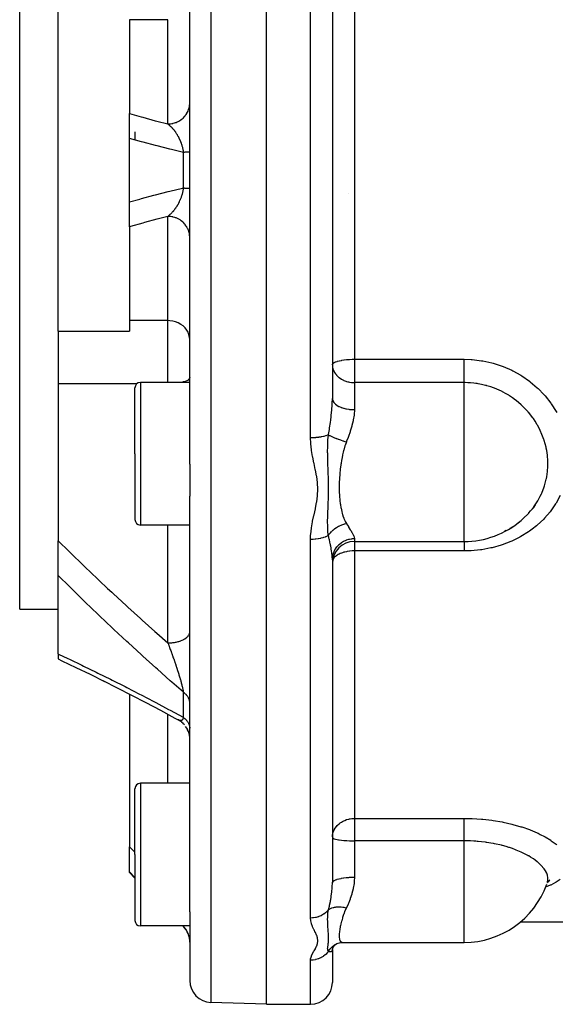
# Model space of a CAD drawing. Units: millimetres. Extents: x -337 to 559, y -362 to 362.
# Drawn here: x -86 to -37, y -87 to 2 of the extents above; entities that cross this region are included whole.
import ezdxf

# ---------------------------------------------------------------- set-up
doc = ezdxf.new("R2010")
doc.units = ezdxf.units.MM
doc.linetypes.add('DASHED', pattern=[9.652, 8.128, -1.524])
doc.layers.add('nevidi', color=4, linetype='DASHED')

msp = doc.modelspace()

# ---------------------------------------------------------------- linework, layer by layer
at = {"color": 2}
for p, q in [((-63.5, -11.25), (-63.5, 64.75)), ((-86, -11.25), (-86, 28.75)), ((-70.5, -11.25), (-70.5, 15.544)), ((-70.5, -11.25), (-70.5, 15.544)), ((-57.5, 9.564), (-57.5, -32.064)), ((-57.5, 9.564), (-57.5, -32.064)), ((-82.5, -11.25), (-82.5, 3.413)), ((-76, 2.46), (-76, -6.089)), ((-76, -8.354), (-76, -6.089)), ((-75.5, -7.75), (-75.5, -8.495)), ((-76, -14.146), (-76, -8.354)), ((-86, -51.25), (-86, -11.25)), ((-82.5, -25.913), (-82.5, -11.25)), ((-70.5, -38.044), (-70.5, -11.25)), ((-70.5, -38.044), (-70.5, -11.25)), ((-63.5, -87.25), (-63.5, -11.25)), ((-56, -13.347), (-56, -13.356)), ((-76, -16.411), (-76, -14.146)), ((-76, -16.411), (-76, -24.96)), ((-76, -24.96), (-76, -25.913)), ((-82.5, -25.913), (-82.5, -30.703)), ((-82.5, -25.913), (-76, -25.913)), ((-82.5, -30.703), (-82.5, -45.021)), ((-75.5, -37.081), (-75.5, -31.081)), ((-75.5, -37.081), (-75.5, -31.081)), ((-70.5, -30.581), (-75, -30.581)), ((-75.5, -37.081), (-75.5, -43.081)), ((-75.5, -37.081), (-75.5, -43.081)), ((-70.5, -38.044), (-70.5, -40.946)), ((-70.5, -78.838), (-70.5, -40.946)), ((-70.5, -78.838), (-70.5, -40.946)), ((-39.027, -41.755), (-39.189, -41.983)), ((-70.5, -43.581), (-75, -43.581)), ((-41.291, -43.857), (-41.102, -43.741)), ((-40.684, -43.458), (-40.74, -43.497)), ((-41.835, -44.147), (-41.657, -44.06)), ((-82.5, -48.18), (-82.5, -45.021)), ((-55.5, -45.081), (-45.5, -45.081)), ((-57.5, -46.745), (-57.5, -76.181)), ((-57.5, -46.745), (-57.5, -76.181)), ((-82.5, -55.323), (-82.5, -48.18)), ((-86, -51.25), (-82.5, -51.25)), ((-82.5, -55.323), (-82.5, -55.782)), ((-77.114, -58.411), (-77.121, -58.407)), ((-76, -58.948), (-76, -58.95)), ((-76, -58.981), (-76, -72.899)), ((-71.549, -61.341), (-71.569, -61.329)), ((-71.381, -61.442), (-71.539, -61.346)), ((-71.237, -61.549), (-71.407, -61.426)), ((-71.102, -61.669), (-71.259, -61.533)), ((-70.98, -61.8), (-71.121, -61.652)), ((-70.772, -62.092), (-70.881, -61.927)), ((-70.695, -62.24), (-70.781, -62.079)), ((-70.689, -62.252), (-70.78, -62.079)), ((-70.624, -62.408), (-70.695, -62.238)), ((-70.624, -62.407), (-70.628, -62.395)), ((-70.568, -62.582), (-70.624, -62.408)), ((-70.569, -62.581), (-70.571, -62.571)), ((-70.529, -62.761), (-70.569, -62.581)), ((-70.506, -62.942), (-70.53, -62.754)), ((-70.5, -67.112), (-75, -67.112)), ((-75.5, -73.612), (-75.5, -67.612)), ((-75.5, -73.612), (-75.5, -67.612)), ((-76, -75.184), (-76, -72.899)), ((-75.5, -73.612), (-75.5, -79.612)), ((-75.5, -73.612), (-75.5, -79.612)), ((-76, -75.25), (-76, -75.184)), ((-75.5, -75.75), (-76, -75.25)), ((-37.978, -76.23), (-37.981, -76.233)), ((-37.819, -75.999), (-37.924, -76.181)), ((-37.789, -76.058), (-37.897, -76.134)), ((-70.5, -78.838), (-70.5, -80.04)), ((-40.388, -79.75), (-36.5, -79.75)), ((-70.5, -80.112), (-75, -80.112)), ((-71.086, -80.164), (-71.138, -80.112)), ((-70.5, -80.04), (-70.5, -85.074)), ((-70.5, -80.04), (-70.5, -85.074)), ((-70.5, -80.666), (-70.5, -80.677)), ((-70.5, -80.666), (-70.5, -80.677)), ((-70.5, -80.915), (-70.5, -80.925)), ((-70.5, -80.915), (-70.5, -80.925)), ((-70.5, -81.195), (-70.5, -81.203)), ((-70.5, -81.195), (-70.5, -81.203)), ((-70.5, -81.311), (-70.5, -81.317)), ((-70.5, -81.311), (-70.5, -81.317)), ((-70.5, -81.361), (-70.5, -81.412)), ((-70.5, -81.361), (-70.5, -81.412)), ((-56.745, -81.62), (-56.57, -81.611)), ((-56.547, -81.612), (-45.5, -81.612)), ((-56.547, -81.612), (-45.5, -81.612)), ((-57.51, -82.339), (-57.504, -82.291)), ((-57.505, -82.233), (-57.427, -82.03)), ((-57.5, -81.741), (-57.5, -81.75)), ((-57.5, -82.038), (-57.5, -82.039)), ((-57.5, -82.039), (-57.5, -82.038)), ((-57.5, -82.27), (-57.487, -82.187)), ((-57.5, -82.262), (-57.5, -82.27)), ((-57.5, -82.268), (-57.5, -85.25)), ((-57.5, -82.268), (-57.5, -85.25)), ((-57.462, -82.101), (-57.353, -81.927)), ((-57.267, -81.822), (-57.265, -81.82)), ((-57.096, -81.719), (-57.083, -81.713)), ((-63.5, -87.25), (-68.57, -87.073)), ((-63.5, -87.25), (-59.5, -87.25))]:
    msp.add_line(p, q, dxfattribs=at)
for points in [[(-39.441, -42.3), (-39.187, -41.98), (-39.141, -41.918), (-39.027, -41.755)], [(-40.74, -43.497), (-40.675, -43.451), (-40.304, -43.159)], [(-82.5, -55.781), (-82.153, -55.944), (-80.87, -56.556), (-79.577, -57.183), (-78.278, -57.825)], [(-78.419, -57.754), (-77.114, -58.41), (-75.804, -59.081), (-74.49, -59.765), (-73.174, -60.463), (-71.855, -61.173), (-71.51, -61.362)], [(-71.51, -61.362), (-71.51, -61.361), (-71.514, -61.36), (-71.539, -61.346), (-71.543, -61.344), (-71.569, -61.329), (-71.573, -61.327)], [(-37.698, -75.925), (-37.865, -76.085), (-37.88, -76.105)], [(-38.019, -76.399), (-38.003, -76.369), (-37.977, -76.316)], [(-57.075, -81.698), (-56.871, -81.645), (-56.662, -81.614)], [(-57.407, -81.993), (-57.277, -81.851), (-57.216, -81.797), (-57.094, -81.718)], [(-57.171, -81.756), (-57.123, -81.731), (-57.032, -81.688)]]:
    msp.add_lwpolyline(points, dxfattribs=at)
for centre, radius, start, end in [((-75, -31.081), 0.5, 90, 180), ((-45.5, -37.081), 8, 319.257, 324.16854), ((-75, -43.081), 0.5, 180, 270), ((-45.5, -37.081), 8, 270, 310.52588), ((-55.5, -47.081), 2, 90, 180), ((-75, -67.612), 0.5, 90, 180), ((-45.5, -73.612), 8, 270, 340.22596), ((-75, -79.612), 0.5, 180, 270), ((-72.5, -81.578), 2, 0, 45), ((-55.5, -81.75), 2, 179.8323, 180), ((-68.5, -85.074), 2, 180, 268), ((-59.5, -85.25), 2, 270, 360)]:
    msp.add_arc(centre, radius, start, end, dxfattribs=at)
at = {"layer": 'nevidi', "color": 7, "linetype": 'Continuous'}
for p, q in [((-68.57, 64.573), (-68.57, -11.25)), ((-59.5, -11.25), (-59.5, 34.556)), ((-55.5, 5.983), (-55.5, -11.25)), ((-72.5, 2.46), (-76, 2.46)), ((-72.5, -7.041), (-72.5, 2.46)), ((-71.086, -11.25), (-71.086, -9.628)), ((-71.086, -12.872), (-71.086, -11.25)), ((-68.57, -11.25), (-68.57, -87.073)), ((-59.5, -35.64), (-59.5, -11.25)), ((-55.5, -11.25), (-55.5, -28.483)), ((-72.5, -24.96), (-72.5, -15.459)), ((-72.5, -24.96), (-76, -24.96)), ((-72.5, -30.581), (-72.5, -24.96)), ((-55.5, -28.483), (-45.5, -28.483)), ((-55.5, -28.483), (-55.5, -30.605)), ((-75.326, -30.703), (-82.5, -30.703)), ((-75, -30.581), (-75, -37.081)), ((-55.5, -30.605), (-55.5, -33.068)), ((-45.5, -30.605), (-55.5, -30.605)), ((-45.5, -40.143), (-45.5, -30.605)), ((-75, -37.081), (-75, -43.581)), ((-45.5, -42.738), (-45.5, -40.143)), ((-45.5, -45.081), (-45.5, -42.738)), ((-72.5, -54.324), (-72.5, -43.581)), ((-55.5, -44.813), (-55.5, -45.081)), ((-59.5, -79.394), (-59.5, -44.901)), ((-55.5, -45.081), (-55.5, -45.944)), ((-55.5, -45.944), (-55.5, -70.314)), ((-45.5, -45.944), (-55.5, -45.944)), ((-70.505, -53.404), (-70.506, -53.396)), ((-71.086, -61.113), (-71.086, -58.819)), ((-72.5, -67.112), (-72.5, -60.826)), ((-71.485, -61.373), (-71.51, -61.362)), ((-75, -67.112), (-75, -73.612)), ((-55.5, -70.314), (-45.5, -70.314)), ((-55.5, -70.314), (-55.5, -72.353)), ((-55.5, -72.353), (-55.5, -75.667)), ((-45.5, -72.353), (-55.5, -72.353)), ((-45.5, -81.003), (-45.5, -72.353)), ((-76, -72.899), (-75.5, -73.397)), ((-75, -73.612), (-75, -80.112)), ((-75.5, -75.691), (-76, -75.184)), ((-71.086, -80.145), (-71.119, -80.112)), ((-71.086, -80.164), (-71.086, -80.145)), ((-45.5, -81.612), (-45.5, -81.003)), ((-56.927, -81.647), (-56.922, -81.645)), ((-59.5, -87.25), (-59.5, -83.23))]:
    msp.add_line(p, q, dxfattribs=at)
for points in [[(-72.5, -7.041), (-72.414, -7.039), (-72.312, -7.032), (-72.268, -7.028), (-72.148, -7.011), (-72.048, -6.991), (-72.005, -6.981), (-71.889, -6.948), (-71.791, -6.915), (-71.751, -6.9), (-71.64, -6.853), (-71.547, -6.807), (-71.51, -6.787), (-71.407, -6.726), (-71.32, -6.668), (-71.287, -6.644), (-71.193, -6.57), (-71.115, -6.501), (-71.086, -6.473), (-71.003, -6.388), (-70.934, -6.308), (-70.91, -6.278), (-70.84, -6.183), (-70.782, -6.094), (-70.762, -6.062), (-70.706, -5.959), (-70.66, -5.863), (-70.646, -5.829), (-70.604, -5.72), (-70.572, -5.617), (-70.562, -5.583), (-70.536, -5.469), (-70.518, -5.362), (-70.514, -5.328), (-70.503, -5.212), (-70.5, -5.103)], [(-76, -6.089), (-74.933, -6.394), (-74.782, -6.436), (-73.646, -6.745), (-73.494, -6.785), (-72.5, -7.041)], [(-72.5, -7.041), (-72.489, -7.05), (-72.484, -7.053), (-72.484, -7.053), (-72.453, -7.077), (-72.448, -7.08), (-72.418, -7.105), (-72.413, -7.109), (-72.382, -7.134), (-72.378, -7.138), (-72.351, -7.161), (-72.347, -7.164), (-72.343, -7.168), (-72.341, -7.17), (-72.338, -7.172), (-72.312, -7.196), (-72.307, -7.2), (-72.277, -7.228), (-72.272, -7.232), (-72.242, -7.261), (-72.238, -7.265), (-72.207, -7.295), (-72.203, -7.3), (-72.199, -7.304), (-72.173, -7.33), (-72.168, -7.335), (-72.156, -7.347), (-72.138, -7.366), (-72.134, -7.371), (-72.104, -7.404), (-72.099, -7.408), (-72.069, -7.442), (-72.065, -7.447), (-72.058, -7.454), (-72.035, -7.481), (-72.031, -7.486), (-72.001, -7.521), (-71.997, -7.527), (-71.979, -7.548), (-71.967, -7.563), (-71.963, -7.568), (-71.933, -7.605), (-71.929, -7.611), (-71.921, -7.62), (-71.9, -7.649), (-71.895, -7.655), (-71.866, -7.694), (-71.862, -7.7), (-71.833, -7.74), (-71.828, -7.746), (-71.811, -7.771), (-71.8, -7.787), (-71.795, -7.793), (-71.789, -7.802), (-71.767, -7.835), (-71.763, -7.841), (-71.734, -7.884), (-71.73, -7.89), (-71.703, -7.933), (-71.702, -7.934), (-71.698, -7.941), (-71.67, -7.985), (-71.666, -7.992), (-71.663, -7.998), (-71.653, -8.013), (-71.639, -8.038), (-71.635, -8.044), (-71.608, -8.091), (-71.604, -8.098), (-71.577, -8.145), (-71.573, -8.152), (-71.547, -8.2), (-71.543, -8.207), (-71.543, -8.207), (-71.518, -8.257), (-71.514, -8.264), (-71.51, -8.272), (-71.488, -8.314), (-71.485, -8.322), (-71.46, -8.373), (-71.456, -8.381), (-71.433, -8.43), (-71.432, -8.433), (-71.428, -8.441), (-71.404, -8.494), (-71.4, -8.502), (-71.383, -8.543), (-71.377, -8.556), (-71.374, -8.565), (-71.351, -8.62), (-71.348, -8.628), (-71.334, -8.663), (-71.326, -8.684), (-71.322, -8.692), (-71.301, -8.748), (-71.298, -8.757), (-71.277, -8.814), (-71.275, -8.822), (-71.274, -8.823), (-71.255, -8.881), (-71.252, -8.89), (-71.247, -8.906), (-71.233, -8.949), (-71.23, -8.958), (-71.212, -9.018), (-71.209, -9.027), (-71.192, -9.087), (-71.19, -9.096), (-71.188, -9.104), (-71.174, -9.157), (-71.174, -9.158), (-71.171, -9.167), (-71.156, -9.229), (-71.154, -9.238), (-71.141, -9.3), (-71.139, -9.309), (-71.126, -9.371), (-71.124, -9.38), (-71.123, -9.385), (-71.118, -9.413)], [(-71.086, -9.628), (-72.166, -9.372), (-72.32, -9.335), (-73.462, -9.047), (-73.616, -9.008), (-74.755, -8.704), (-74.908, -8.662), (-76, -8.354)], [(-71.118, -9.413), (-71.113, -9.442), (-71.111, -9.452), (-71.101, -9.514), (-71.1, -9.523), (-71.091, -9.586), (-71.09, -9.596), (-71.086, -9.628)], [(-70.5, -9.596), (-70.503, -9.598), (-70.508, -9.599), (-70.516, -9.601), (-70.519, -9.601), (-70.524, -9.602), (-70.537, -9.604), (-70.549, -9.605), (-70.567, -9.607), (-70.575, -9.608), (-70.583, -9.608), (-70.605, -9.61), (-70.625, -9.611), (-70.652, -9.613), (-70.667, -9.614), (-70.676, -9.614), (-70.708, -9.616), (-70.735, -9.617), (-70.771, -9.619), (-70.793, -9.619), (-70.802, -9.62), (-70.842, -9.621), (-70.876, -9.622), (-70.92, -9.624), (-70.952, -9.625), (-70.958, -9.625), (-71.006, -9.626), (-71.047, -9.627), (-71.086, -9.628)], [(-76, -14.146), (-75.061, -13.88), (-74.908, -13.838), (-73.769, -13.532), (-73.615, -13.492), (-72.473, -13.203), (-72.32, -13.165), (-71.175, -12.893), (-71.086, -12.872)], [(-71.086, -12.872), (-71.089, -12.895), (-71.09, -12.905), (-71.098, -12.967), (-71.1, -12.977), (-71.109, -13.039), (-71.111, -13.048), (-71.122, -13.11), (-71.123, -13.115), (-71.124, -13.12), (-71.129, -13.147), (-71.136, -13.181), (-71.138, -13.191), (-71.152, -13.252), (-71.154, -13.261), (-71.169, -13.323), (-71.171, -13.332), (-71.187, -13.393), (-71.188, -13.396), (-71.189, -13.402), (-71.206, -13.462), (-71.206, -13.463), (-71.209, -13.472), (-71.227, -13.532), (-71.23, -13.541), (-71.248, -13.6), (-71.251, -13.609), (-71.271, -13.667), (-71.274, -13.676), (-71.275, -13.678), (-71.294, -13.734), (-71.298, -13.742), (-71.316, -13.791), (-71.319, -13.799), (-71.322, -13.807), (-71.344, -13.863), (-71.347, -13.872), (-71.37, -13.927), (-71.373, -13.935), (-71.383, -13.957), (-71.397, -13.989), (-71.4, -13.997), (-71.424, -14.051), (-71.428, -14.059), (-71.452, -14.111), (-71.456, -14.119), (-71.46, -14.128), (-71.481, -14.17), (-71.485, -14.178), (-71.51, -14.228), (-71.51, -14.228), (-71.514, -14.236), (-71.539, -14.285), (-71.543, -14.292), (-71.569, -14.341), (-71.573, -14.348), (-71.6, -14.395), (-71.604, -14.402), (-71.63, -14.448), (-71.635, -14.455), (-71.638, -14.462), (-71.653, -14.487), (-71.662, -14.501), (-71.666, -14.507), (-71.693, -14.552), (-71.697, -14.558), (-71.703, -14.567), (-71.725, -14.602), (-71.729, -14.609), (-71.758, -14.651), (-71.762, -14.658), (-71.79, -14.7), (-71.794, -14.706), (-71.811, -14.729), (-71.823, -14.747), (-71.828, -14.753), (-71.848, -14.781), (-71.856, -14.793), (-71.861, -14.799), (-71.89, -14.839), (-71.894, -14.844), (-71.924, -14.883), (-71.928, -14.888), (-71.958, -14.926), (-71.962, -14.931), (-71.979, -14.952), (-71.992, -14.967), (-71.996, -14.973), (-72.026, -15.008), (-72.03, -15.013), (-72.06, -15.048), (-72.065, -15.053), (-72.082, -15.073), (-72.095, -15.087), (-72.099, -15.091), (-72.129, -15.124), (-72.133, -15.129), (-72.156, -15.153), (-72.164, -15.16), (-72.168, -15.165), (-72.198, -15.196), (-72.203, -15.2), (-72.233, -15.23), (-72.238, -15.235), (-72.268, -15.264), (-72.272, -15.268), (-72.303, -15.296), (-72.307, -15.3), (-72.333, -15.323), (-72.338, -15.328), (-72.338, -15.328), (-72.343, -15.332), (-72.351, -15.339), (-72.373, -15.358), (-72.378, -15.362), (-72.409, -15.388), (-72.413, -15.391), (-72.444, -15.416), (-72.448, -15.42), (-72.479, -15.444)], [(-71.086, -12.872), (-71.056, -12.873), (-71.006, -12.874), (-70.966, -12.875), (-70.952, -12.875), (-70.92, -12.876), (-70.884, -12.877), (-70.842, -12.879), (-70.809, -12.88), (-70.793, -12.881), (-70.771, -12.881), (-70.741, -12.883), (-70.708, -12.884), (-70.682, -12.886), (-70.667, -12.886), (-70.652, -12.887), (-70.63, -12.888), (-70.605, -12.89), (-70.587, -12.891), (-70.575, -12.892), (-70.567, -12.893), (-70.552, -12.894), (-70.537, -12.896), (-70.526, -12.898), (-70.519, -12.899), (-70.516, -12.899), (-70.509, -12.901), (-70.503, -12.902), (-70.501, -12.904)], [(-72.5, -15.459), (-73.341, -15.675), (-73.494, -15.715), (-74.629, -16.021), (-74.782, -16.064), (-75.912, -16.385), (-76, -16.411)], [(-72.479, -15.444), (-72.484, -15.447), (-72.5, -15.459)], [(-70.5, -17.397), (-70.502, -17.314), (-70.514, -17.172), (-70.518, -17.138), (-70.531, -17.056), (-70.562, -16.917), (-70.572, -16.883), (-70.596, -16.805), (-70.646, -16.671), (-70.66, -16.637), (-70.694, -16.564), (-70.762, -16.438), (-70.782, -16.406), (-70.825, -16.338), (-70.91, -16.222), (-70.934, -16.192), (-70.986, -16.131), (-71.086, -16.027), (-71.115, -15.999), (-71.174, -15.947), (-71.287, -15.856), (-71.32, -15.832), (-71.385, -15.788), (-71.51, -15.713), (-71.547, -15.693), (-71.616, -15.658), (-71.751, -15.6), (-71.791, -15.585), (-71.864, -15.56), (-72.005, -15.519), (-72.047, -15.509), (-72.123, -15.494), (-72.268, -15.472), (-72.312, -15.468), (-72.388, -15.462), (-72.5, -15.459)], [(-70.5, -26.708), (-70.518, -26.474), (-70.572, -26.244), (-70.66, -26.023), (-70.781, -25.814), (-70.934, -25.621), (-71.115, -25.448), (-71.32, -25.297), (-71.547, -25.171), (-71.791, -25.074), (-72.048, -25.005), (-72.312, -24.968), (-72.5, -24.96)], [(-57.5, -28.986), (-57.482, -28.918), (-57.481, -28.916), (-57.428, -28.852), (-57.428, -28.852), (-57.424, -28.848), (-57.34, -28.789), (-57.33, -28.783), (-57.218, -28.728), (-57.204, -28.722), (-57.066, -28.673), (-57.046, -28.667), (-56.885, -28.623), (-56.862, -28.617), (-56.682, -28.58), (-56.68, -28.58), (-56.655, -28.575), (-56.453, -28.543), (-56.429, -28.54), (-56.209, -28.515), (-56.189, -28.513), (-55.953, -28.496), (-55.939, -28.495), (-55.688, -28.485), (-55.682, -28.485), (-55.5, -28.483)], [(-45.5, -28.483), (-44.863, -28.503), (-44.76, -28.51), (-43.906, -28.612), (-43.803, -28.629), (-42.965, -28.813), (-42.864, -28.84), (-42.044, -29.106), (-41.947, -29.143), (-41.165, -29.484), (-41.074, -29.529), (-40.335, -29.941), (-40.249, -29.995), (-39.552, -30.478), (-39.471, -30.541), (-38.834, -31.083), (-38.76, -31.152), (-38.246, -31.681), (-38.187, -31.747), (-38.121, -31.822), (-37.611, -32.468), (-37.554, -32.549), (-37.115, -33.237), (-37.066, -33.322)], [(-45.5, -30.605), (-45.5, -30.544), (-45.5, -30.522), (-45.5, -30.467), (-45.5, -30.358), (-45.5, -30.354), (-45.5, -30.292), (-45.5, -30.166), (-45.5, -30.146), (-45.5, -30.097), (-45.5, -29.96), (-45.5, -29.912), (-45.5, -29.886), (-45.5, -29.74), (-45.5, -29.661), (-45.5, -29.508), (-45.5, -29.426), (-45.5, -29.397), (-45.5, -29.269), (-45.5, -29.185), (-45.5, -29.126), (-45.5, -29.025), (-45.5, -28.94), (-45.5, -28.852), (-45.5, -28.78), (-45.5, -28.697), (-45.5, -28.58), (-45.5, -28.539), (-45.5, -28.483)], [(-57.5, -28.986), (-57.492, -29.126), (-57.482, -29.203), (-57.449, -29.349), (-57.434, -29.398), (-57.428, -29.415), (-57.34, -29.62), (-57.318, -29.661), (-57.311, -29.673), (-57.218, -29.814), (-57.14, -29.912), (-57.119, -29.937), (-57.066, -29.993), (-56.904, -30.139), (-56.895, -30.146), (-56.885, -30.153), (-56.689, -30.288), (-56.68, -30.293), (-56.561, -30.358), (-56.484, -30.395), (-56.453, -30.409), (-56.29, -30.473), (-56.209, -30.5), (-56.107, -30.529), (-56.043, -30.544), (-55.953, -30.563), (-55.932, -30.567), (-55.766, -30.591), (-55.688, -30.598), (-55.607, -30.603), (-55.5, -30.605)], [(-70.5, -30.154), (-70.518, -30.228), (-70.572, -30.3), (-70.66, -30.369), (-70.781, -30.435), (-70.934, -30.496), (-71.115, -30.55), (-71.25, -30.581)], [(-37.868, -38), (-37.868, -37.996), (-37.869, -37.92), (-37.874, -37.714), (-37.906, -37.283), (-37.915, -37.207), (-37.977, -36.783), (-38.018, -36.571), (-38.035, -36.495), (-38.205, -35.866), (-38.206, -35.864), (-38.23, -35.789), (-38.464, -35.179), (-38.496, -35.107), (-38.556, -34.976), (-38.792, -34.519), (-38.831, -34.45), (-39.027, -34.128), (-39.189, -33.886), (-39.236, -33.82), (-39.441, -33.546), (-39.611, -33.338), (-39.65, -33.292), (-39.702, -33.231), (-40.167, -32.746), (-40.226, -32.69), (-40.304, -32.618), (-40.742, -32.248), (-40.807, -32.197), (-41.102, -31.982), (-41.368, -31.806), (-41.438, -31.762), (-41.657, -31.631), (-42.009, -31.441), (-42.032, -31.429), (-42.106, -31.393), (-42.735, -31.118), (-42.739, -31.117), (-42.814, -31.089), (-43.051, -31.005), (-43.424, -30.89), (-43.472, -30.877), (-43.552, -30.855), (-43.918, -30.769), (-44.224, -30.711), (-44.305, -30.698), (-44.306, -30.698), (-44.422, -30.681), (-44.629, -30.654), (-44.912, -30.627), (-44.99, -30.622), (-45.074, -30.617), (-45.171, -30.613), (-45.419, -30.606), (-45.5, -30.605)], [(-57.866, -35.368), (-57.86, -35.33), (-57.782, -34.865), (-57.774, -34.819), (-57.762, -34.744), (-57.757, -34.715), (-57.686, -34.243), (-57.675, -34.169), (-57.66, -34.06), (-57.61, -33.675), (-57.602, -33.602), (-57.572, -33.327), (-57.551, -33.116), (-57.545, -33.044), (-57.518, -32.663), (-57.513, -32.565), (-57.51, -32.495), (-57.5, -32.064)], [(-57.5, -32.064), (-57.488, -32.172), (-57.486, -32.181), (-57.482, -32.199), (-57.442, -32.304), (-57.438, -32.313), (-57.428, -32.331), (-57.361, -32.432), (-57.354, -32.44), (-57.34, -32.458), (-57.246, -32.553), (-57.238, -32.561), (-57.218, -32.578), (-57.101, -32.666), (-57.09, -32.673), (-57.066, -32.688), (-56.926, -32.768), (-56.914, -32.774), (-56.885, -32.788), (-56.727, -32.857), (-56.713, -32.862), (-56.68, -32.874), (-56.505, -32.932), (-56.49, -32.936), (-56.453, -32.946), (-56.265, -32.991), (-56.249, -32.995), (-56.209, -33.003), (-56.012, -33.034), (-55.995, -33.036), (-55.952, -33.042), (-55.75, -33.06), (-55.733, -33.061), (-55.688, -33.063), (-55.5, -33.068)], [(-55.5, -33.068), (-55.5, -33.085), (-55.5, -33.099), (-55.526, -33.52), (-55.533, -33.583), (-55.599, -33.994), (-55.603, -34.015), (-55.616, -34.079), (-55.721, -34.514), (-55.739, -34.578), (-55.851, -34.953), (-55.871, -35.017), (-55.893, -35.082), (-56.048, -35.526), (-56.073, -35.592), (-56.208, -35.946), (-56.233, -36.007)], [(-57.866, -35.368), (-57.926, -35.394), (-57.934, -35.397), (-57.954, -35.405), (-58.097, -35.455), (-58.115, -35.461), (-58.129, -35.465), (-58.29, -35.509), (-58.32, -35.516), (-58.326, -35.518), (-58.503, -35.554), (-58.542, -35.561), (-58.547, -35.562), (-58.733, -35.591), (-58.774, -35.596), (-58.791, -35.598), (-58.975, -35.617), (-59.018, -35.621), (-59.047, -35.623), (-59.226, -35.634), (-59.27, -35.636), (-59.312, -35.637), (-59.481, -35.64), (-59.5, -35.64)], [(-59.5, -44.901), (-59.484, -44.471), (-59.48, -44.414), (-59.419, -43.881), (-59.41, -43.823), (-59.316, -43.293), (-59.304, -43.235), (-59.19, -42.706), (-59.177, -42.648), (-59.058, -42.117), (-59.045, -42.06), (-58.939, -41.528), (-58.929, -41.47), (-58.855, -40.937), (-58.849, -40.88), (-58.849, -40.874), (-58.823, -40.347), (-58.823, -40.29), (-58.852, -39.758), (-58.858, -39.7), (-58.933, -39.168), (-58.943, -39.111), (-59.048, -38.578), (-59.06, -38.52), (-59.177, -37.987), (-59.19, -37.929), (-59.301, -37.394), (-59.313, -37.335), (-59.406, -36.798), (-59.414, -36.738), (-59.476, -36.197), (-59.481, -36.138), (-59.5, -35.64)], [(-57.867, -44.527), (-57.878, -44.445), (-57.906, -44.181), (-57.911, -44.12), (-57.912, -44.11), (-57.914, -44.078), (-57.929, -43.798), (-57.931, -43.739), (-57.931, -43.726), (-57.933, -43.657), (-57.934, -43.619), (-57.936, -43.33), (-57.935, -43.232), (-57.935, -43.219), (-57.935, -43.182), (-57.929, -42.881), (-57.927, -42.792), (-57.926, -42.756), (-57.924, -42.697), (-57.913, -42.388), (-57.912, -42.369), (-57.911, -42.333), (-57.902, -42.12), (-57.896, -41.947), (-57.894, -41.91), (-57.892, -41.85), (-57.88, -41.525), (-57.879, -41.505), (-57.878, -41.486), (-57.871, -41.267), (-57.866, -41.102), (-57.865, -41.063), (-57.861, -40.857), (-57.858, -40.674), (-57.857, -40.639), (-57.857, -40.636), (-57.855, -40.239), (-57.855, -40.201), (-57.855, -40.187), (-57.856, -39.967), (-57.858, -39.797), (-57.858, -39.759), (-57.863, -39.507), (-57.866, -39.35), (-57.867, -39.311), (-57.869, -39.258), (-57.879, -38.897), (-57.881, -38.858), (-57.882, -38.828), (-57.892, -38.526), (-57.895, -38.436), (-57.897, -38.396), (-57.905, -38.16), (-57.912, -37.962), (-57.913, -37.921), (-57.918, -37.787), (-57.925, -37.515), (-57.926, -37.473), (-57.928, -37.43), (-57.934, -37.052), (-57.935, -36.964), (-57.936, -36.92), (-57.936, -36.898), (-57.933, -36.434), (-57.932, -36.387), (-57.931, -36.333), (-57.931, -36.317), (-57.929, -36.261), (-57.911, -35.867), (-57.908, -35.815), (-57.905, -35.778), (-57.894, -35.634), (-57.867, -35.368)], [(-57.866, -35.368), (-57.786, -35.41), (-57.78, -35.413), (-57.769, -35.419), (-57.736, -35.435), (-57.684, -35.461), (-57.676, -35.464), (-57.608, -35.496), (-57.57, -35.513), (-57.57, -35.514), (-57.562, -35.517), (-57.446, -35.568), (-57.437, -35.571), (-57.423, -35.578), (-57.38, -35.596), (-57.312, -35.624), (-57.303, -35.627), (-57.217, -35.662), (-57.171, -35.68), (-57.161, -35.684), (-57.022, -35.737), (-57.012, -35.741), (-56.995, -35.747), (-56.945, -35.766), (-56.867, -35.794), (-56.857, -35.798), (-56.759, -35.833), (-56.707, -35.851), (-56.707, -35.851), (-56.697, -35.854), (-56.544, -35.907), (-56.533, -35.91), (-56.514, -35.916), (-56.461, -35.934), (-56.378, -35.961), (-56.367, -35.964), (-56.265, -35.997), (-56.233, -36.007)], [(-56.233, -36.007), (-56.35, -36.336), (-56.361, -36.373), (-56.47, -36.76), (-56.48, -36.798), (-56.518, -36.957), (-56.57, -37.189), (-56.578, -37.226), (-56.654, -37.621), (-56.661, -37.658), (-56.712, -37.97), (-56.725, -38.052), (-56.73, -38.09), (-56.782, -38.48), (-56.787, -38.517), (-56.827, -38.902), (-56.831, -38.94), (-56.833, -38.969), (-56.86, -39.321), (-56.862, -39.357), (-56.88, -39.735), (-56.881, -39.77), (-56.885, -39.938), (-56.886, -40.143), (-56.886, -40.178), (-56.88, -40.542), (-56.878, -40.575), (-56.864, -40.86), (-56.86, -40.928), (-56.857, -40.96), (-56.827, -41.302), (-56.824, -41.333), (-56.782, -41.664), (-56.777, -41.695), (-56.773, -41.722), (-56.724, -42.014), (-56.718, -42.043), (-56.653, -42.348), (-56.647, -42.375), (-56.613, -42.509), (-56.57, -42.663), (-56.562, -42.69), (-56.547, -42.738)], [(-39.027, -41.755), (-38.792, -41.387), (-38.753, -41.321), (-38.556, -40.953), (-38.462, -40.753), (-38.43, -40.683), (-38.205, -40.098), (-38.204, -40.094), (-38.181, -40.022), (-38.019, -39.413), (-38.003, -39.339), (-37.977, -39.204), (-37.906, -38.711), (-37.898, -38.634), (-37.874, -38.285), (-37.868, -38)], [(-36.742, -40.893), (-37.115, -41.578), (-37.164, -41.658), (-37.608, -42.298), (-37.666, -42.372), (-38.18, -42.967), (-38.247, -43.037), (-38.831, -43.586), (-38.906, -43.649), (-39.307, -43.966), (-39.55, -44.141), (-39.63, -44.196), (-40.325, -44.626), (-40.412, -44.674), (-41.158, -45.043), (-41.251, -45.083), (-42.041, -45.385), (-42.138, -45.417), (-42.953, -45.646), (-43.053, -45.669), (-43.894, -45.827), (-43.997, -45.841), (-44.86, -45.925), (-44.965, -45.931), (-45.5, -45.944)], [(-56.547, -42.738), (-56.47, -42.96), (-56.47, -42.961), (-56.46, -42.986), (-56.349, -43.24), (-56.338, -43.263), (-56.233, -43.446)], [(-40.304, -43.159), (-40.165, -43.04), (-40.106, -42.988), (-39.644, -42.531), (-39.611, -42.494), (-39.592, -42.473), (-39.441, -42.3)], [(-57.866, -44.527), (-57.849, -44.5), (-57.793, -44.419), (-57.787, -44.41), (-57.737, -44.345), (-57.703, -44.303), (-57.691, -44.289), (-57.684, -44.281), (-57.578, -44.165), (-57.57, -44.157), (-57.531, -44.119), (-57.454, -44.048), (-57.446, -44.04), (-57.38, -43.985), (-57.337, -43.95), (-57.321, -43.938), (-57.312, -43.931), (-57.18, -43.837), (-57.171, -43.831), (-57.123, -43.8), (-57.032, -43.745), (-57.022, -43.739), (-56.945, -43.697), (-56.895, -43.671), (-56.877, -43.662), (-56.867, -43.658), (-56.718, -43.591), (-56.707, -43.587), (-56.655, -43.566), (-56.554, -43.53), (-56.544, -43.527), (-56.461, -43.501), (-56.408, -43.486), (-56.389, -43.481), (-56.378, -43.479), (-56.233, -43.446)], [(-56.233, -43.446), (-56.219, -43.467), (-56.141, -43.587), (-56.048, -43.73), (-56.024, -43.767), (-55.87, -44.007), (-55.849, -44.041), (-55.804, -44.114), (-55.719, -44.258), (-55.702, -44.288), (-55.601, -44.478), (-55.588, -44.504), (-55.575, -44.532), (-55.525, -44.666), (-55.519, -44.688), (-55.5, -44.813)], [(-57.867, -44.527), (-57.934, -44.567), (-57.954, -44.577), (-57.983, -44.592), (-58.115, -44.654), (-58.129, -44.66), (-58.161, -44.674), (-58.32, -44.731), (-58.326, -44.733), (-58.362, -44.744), (-58.542, -44.793), (-58.547, -44.794), (-58.581, -44.802), (-58.774, -44.841), (-58.791, -44.844), (-58.815, -44.848), (-59.018, -44.875), (-59.048, -44.878), (-59.061, -44.88), (-59.27, -44.895), (-59.312, -44.897), (-59.313, -44.897), (-59.5, -44.901)], [(-57.5, -46.745), (-57.5, -46.726), (-57.513, -46.456), (-57.516, -46.414), (-57.518, -46.394), (-57.551, -46.118), (-57.557, -46.072), (-57.572, -45.975), (-57.609, -45.75), (-57.618, -45.7), (-57.66, -45.481), (-57.666, -45.453), (-57.685, -45.356), (-57.696, -45.303), (-57.774, -44.938), (-57.782, -44.905), (-57.786, -44.882), (-57.866, -44.527)], [(-57.5, -46.745), (-57.486, -46.521), (-57.484, -46.504), (-57.482, -46.487), (-57.438, -46.267), (-57.433, -46.251), (-57.428, -46.233), (-57.354, -46.021), (-57.348, -46.006), (-57.34, -45.988), (-57.238, -45.789), (-57.229, -45.774), (-57.219, -45.757), (-57.09, -45.573), (-57.08, -45.56), (-57.066, -45.543), (-56.914, -45.379), (-56.902, -45.367), (-56.885, -45.351), (-56.713, -45.209), (-56.699, -45.198), (-56.68, -45.185), (-56.49, -45.066), (-56.475, -45.058), (-56.453, -45.046), (-56.249, -44.953), (-56.233, -44.947), (-56.209, -44.938), (-55.995, -44.873), (-55.979, -44.869), (-55.952, -44.863), (-55.733, -44.826), (-55.715, -44.824), (-55.688, -44.821), (-55.5, -44.813)], [(-82.5, -45.021), (-81.5, -46.005), (-81.349, -46.153), (-80.214, -47.251), (-80.062, -47.397), (-78.92, -48.483), (-78.766, -48.628), (-77.994, -49.353), (-77.617, -49.704), (-77.463, -49.847), (-76.308, -50.912), (-76.152, -51.053), (-74.992, -52.107), (-74.836, -52.247), (-73.672, -53.289), (-73.516, -53.428), (-72.5, -54.324)], [(-45.5, -45.081), (-45.5, -45.085), (-45.5, -45.124), (-45.5, -45.148), (-45.5, -45.185), (-45.5, -45.25), (-45.5, -45.266), (-45.5, -45.312), (-45.5, -45.409), (-45.5, -45.409), (-45.5, -45.463), (-45.5, -45.575), (-45.5, -45.597), (-45.5, -45.637), (-45.5, -45.762), (-45.5, -45.81), (-45.5, -45.83), (-45.5, -45.944)], [(-55.5, -45.944), (-55.688, -45.948), (-55.692, -45.948), (-55.92, -45.966), (-55.953, -45.97), (-56.146, -45.998), (-56.209, -46.01), (-56.369, -46.044), (-56.453, -46.066), (-56.584, -46.105), (-56.672, -46.136), (-56.68, -46.139), (-56.79, -46.183), (-56.885, -46.226), (-56.982, -46.276), (-57.066, -46.327), (-57.137, -46.374), (-57.154, -46.387), (-57.218, -46.438), (-57.298, -46.513), (-57.34, -46.56), (-57.388, -46.623), (-57.408, -46.652), (-57.428, -46.688), (-57.476, -46.802), (-57.482, -46.821)], [(-71.086, -58.819), (-72.125, -57.906), (-72.282, -57.767), (-73.45, -56.727), (-73.607, -56.586), (-74.773, -55.533), (-74.93, -55.391), (-76.094, -54.324), (-76.25, -54.18), (-77.411, -53.1), (-77.567, -52.954), (-78.723, -51.862), (-78.877, -51.715), (-80.027, -50.612), (-80.181, -50.463), (-81.323, -49.347), (-81.476, -49.197), (-82.458, -48.222), (-82.5, -48.18)], [(-72.5, -54.324), (-72.414, -54.323), (-72.312, -54.32), (-72.268, -54.317), (-72.148, -54.308), (-72.048, -54.298), (-72.005, -54.292), (-71.889, -54.275), (-71.791, -54.258), (-71.751, -54.25), (-71.64, -54.225), (-71.547, -54.201), (-71.51, -54.19), (-71.407, -54.158), (-71.32, -54.128), (-71.287, -54.115), (-71.193, -54.076), (-71.115, -54.04), (-71.086, -54.025), (-71.003, -53.98), (-70.934, -53.938), (-70.91, -53.922), (-70.84, -53.872), (-70.782, -53.825), (-70.762, -53.808), (-70.706, -53.754), (-70.66, -53.703), (-70.646, -53.686), (-70.604, -53.628), (-70.572, -53.574), (-70.562, -53.556), (-70.536, -53.496), (-70.518, -53.44), (-70.514, -53.422), (-70.503, -53.36), (-70.5, -53.303)], [(-72.5, -54.324), (-72.489, -54.354), (-72.484, -54.366), (-72.484, -54.367), (-72.453, -54.446), (-72.448, -54.458), (-72.418, -54.539), (-72.413, -54.551), (-72.382, -54.631), (-72.378, -54.643), (-72.347, -54.725), (-72.346, -54.726), (-72.343, -54.737), (-72.34, -54.744), (-72.338, -54.749), (-72.312, -54.818), (-72.307, -54.83), (-72.277, -54.912), (-72.272, -54.924), (-72.242, -55.005), (-72.238, -55.018), (-72.207, -55.1), (-72.203, -55.112), (-72.197, -55.128), (-72.173, -55.194), (-72.168, -55.207), (-72.156, -55.239), (-72.138, -55.289), (-72.134, -55.301), (-72.104, -55.384), (-72.099, -55.396), (-72.069, -55.48), (-72.065, -55.492), (-72.056, -55.516), (-72.035, -55.575), (-72.031, -55.588), (-72.001, -55.671), (-71.997, -55.684), (-71.979, -55.733), (-71.967, -55.768), (-71.963, -55.78), (-71.933, -55.864), (-71.929, -55.877), (-71.919, -55.907), (-71.9, -55.962), (-71.895, -55.974), (-71.866, -56.059), (-71.862, -56.071), (-71.833, -56.156), (-71.828, -56.169), (-71.811, -56.221), (-71.8, -56.254), (-71.795, -56.267), (-71.786, -56.295), (-71.767, -56.352), (-71.763, -56.364), (-71.734, -56.45), (-71.73, -56.462), (-71.702, -56.547), (-71.698, -56.56), (-71.684, -56.603), (-71.67, -56.644), (-71.666, -56.657), (-71.659, -56.679), (-71.653, -56.696), (-71.639, -56.741), (-71.635, -56.753), (-71.608, -56.837), (-71.604, -56.85), (-71.577, -56.933), (-71.573, -56.946), (-71.547, -57.029), (-71.543, -57.041), (-71.54, -57.054), (-71.518, -57.124), (-71.514, -57.137), (-71.51, -57.15), (-71.488, -57.22), (-71.485, -57.232), (-71.46, -57.314), (-71.456, -57.326), (-71.432, -57.408), (-71.429, -57.416), (-71.428, -57.421), (-71.404, -57.502), (-71.4, -57.514), (-71.383, -57.575), (-71.377, -57.595), (-71.374, -57.607), (-71.351, -57.686), (-71.348, -57.698), (-71.33, -57.761), (-71.326, -57.777), (-71.322, -57.789), (-71.301, -57.866), (-71.298, -57.877), (-71.277, -57.953), (-71.275, -57.964), (-71.274, -57.965), (-71.255, -58.039), (-71.252, -58.051), (-71.243, -58.085), (-71.233, -58.124), (-71.23, -58.135), (-71.212, -58.208), (-71.209, -58.218), (-71.192, -58.289), (-71.19, -58.299), (-71.188, -58.308), (-71.174, -58.368), (-71.171, -58.378), (-71.171, -58.38), (-71.156, -58.445), (-71.154, -58.455), (-71.141, -58.519), (-71.139, -58.528), (-71.126, -58.59), (-71.124, -58.599), (-71.123, -58.604), (-71.116, -58.642)], [(-82.5, -55.323), (-82.458, -55.342), (-81.625, -55.734), (-81.472, -55.806), (-80.329, -56.353), (-80.175, -56.427), (-79.025, -56.988), (-78.87, -57.064), (-77.715, -57.637), (-77.56, -57.715), (-76.4, -58.302), (-76.244, -58.381), (-75.082, -58.98), (-74.926, -59.061), (-73.761, -59.673), (-73.604, -59.756), (-72.437, -60.379), (-72.28, -60.464), (-71.112, -61.099), (-71.086, -61.113)], [(-71.116, -58.642), (-71.113, -58.658), (-71.111, -58.667), (-71.101, -58.723), (-71.1, -58.731), (-71.091, -58.785), (-71.09, -58.793), (-71.086, -58.819)], [(-70.5, -59.766), (-70.503, -59.715), (-70.508, -59.674), (-70.516, -59.623), (-70.519, -59.607), (-70.524, -59.582), (-70.537, -59.532), (-70.549, -59.491), (-70.567, -59.442), (-70.575, -59.422), (-70.583, -59.402), (-70.605, -59.354), (-70.625, -59.314), (-70.652, -59.267), (-70.667, -59.243), (-70.676, -59.229), (-70.708, -59.183), (-70.735, -59.146), (-70.771, -59.102), (-70.793, -59.076), (-70.802, -59.066), (-70.842, -59.024), (-70.876, -58.989), (-70.92, -58.949), (-70.952, -58.921), (-70.958, -58.916), (-71.006, -58.878), (-71.047, -58.847), (-71.086, -58.819)], [(-71.086, -61.113), (-71.089, -61.127), (-71.09, -61.133), (-71.098, -61.168), (-71.1, -61.173), (-71.109, -61.205), (-71.111, -61.21), (-71.122, -61.239), (-71.123, -61.241), (-71.124, -61.243), (-71.132, -61.262), (-71.136, -61.27), (-71.138, -61.274), (-71.152, -61.297), (-71.154, -61.3), (-71.169, -61.321), (-71.171, -61.324), (-71.187, -61.342), (-71.188, -61.343), (-71.189, -61.345), (-71.206, -61.36), (-71.209, -61.362), (-71.21, -61.363), (-71.227, -61.375), (-71.23, -61.377), (-71.248, -61.387), (-71.251, -61.388), (-71.271, -61.396), (-71.274, -61.397), (-71.275, -61.397), (-71.294, -61.402), (-71.298, -61.403), (-71.319, -61.406), (-71.321, -61.406), (-71.322, -61.406), (-71.344, -61.407), (-71.347, -61.406), (-71.37, -61.405), (-71.373, -61.404), (-71.383, -61.403), (-71.397, -61.401), (-71.4, -61.4), (-71.424, -61.394), (-71.428, -61.393), (-71.452, -61.385), (-71.456, -61.384), (-71.466, -61.38), (-71.481, -61.374)], [(-71.086, -61.113), (-71.056, -61.135), (-71.006, -61.174), (-70.966, -61.207), (-70.952, -61.22), (-70.92, -61.249), (-70.884, -61.284), (-70.842, -61.327), (-70.809, -61.364), (-70.793, -61.382), (-70.771, -61.409), (-70.741, -61.447), (-70.708, -61.494), (-70.682, -61.534), (-70.667, -61.558), (-70.652, -61.583), (-70.63, -61.623), (-70.605, -61.673), (-70.587, -61.715), (-70.575, -61.744), (-70.567, -61.766), (-70.552, -61.808), (-70.537, -61.86), (-70.526, -61.903), (-70.519, -61.938), (-70.516, -61.956), (-70.509, -61.999), (-70.503, -62.052), (-70.501, -62.096)], [(-57.499, -71.98), (-57.482, -71.808), (-57.463, -71.707), (-57.433, -71.595), (-57.428, -71.581), (-57.376, -71.441), (-57.34, -71.363), (-57.257, -71.216), (-57.238, -71.185), (-57.218, -71.157), (-57.066, -70.966), (-57.047, -70.946), (-57.03, -70.928), (-56.885, -70.795), (-56.799, -70.727), (-56.795, -70.725), (-56.68, -70.646), (-56.576, -70.585), (-56.474, -70.533), (-56.453, -70.523), (-56.378, -70.49), (-56.209, -70.426), (-56.196, -70.422), (-56.028, -70.376), (-55.993, -70.368), (-55.952, -70.359), (-55.871, -70.344), (-55.726, -70.325), (-55.688, -70.322), (-55.59, -70.316), (-55.5, -70.314)], [(-45.5, -70.314), (-44.863, -70.325), (-44.76, -70.329), (-43.906, -70.382), (-43.803, -70.391), (-42.965, -70.487), (-42.864, -70.501), (-42.044, -70.638), (-41.947, -70.657), (-41.165, -70.833), (-41.074, -70.856), (-40.335, -71.065), (-40.249, -71.093), (-39.552, -71.336), (-39.471, -71.367), (-38.834, -71.636), (-38.761, -71.67), (-38.563, -71.765), (-38.187, -71.961), (-38.121, -71.997), (-37.611, -72.308), (-37.554, -72.346), (-37.115, -72.671), (-37.066, -72.711)], [(-45.5, -72.353), (-45.5, -72.254), (-45.5, -72.22), (-45.5, -72.136), (-45.5, -71.981), (-45.5, -71.976), (-45.5, -71.892), (-45.5, -71.732), (-45.5, -71.708), (-45.5, -71.649), (-45.5, -71.493), (-45.5, -71.441), (-45.5, -71.413), (-45.5, -71.262), (-45.5, -71.185), (-45.5, -71.043), (-45.5, -70.971), (-45.5, -70.946), (-45.5, -70.839), (-45.5, -70.773), (-45.5, -70.728), (-45.5, -70.653), (-45.5, -70.593), (-45.5, -70.533), (-45.5, -70.487), (-45.5, -70.435), (-45.5, -70.367), (-45.5, -70.344), (-45.5, -70.314)], [(-57.5, -72.039), (-57.482, -72.081), (-57.482, -72.082), (-57.428, -72.122), (-57.427, -72.123), (-57.34, -72.162), (-57.336, -72.163), (-57.218, -72.2), (-57.213, -72.201), (-57.066, -72.235), (-57.058, -72.236), (-56.957, -72.254), (-56.885, -72.266), (-56.876, -72.267), (-56.68, -72.293), (-56.67, -72.294), (-56.453, -72.315), (-56.444, -72.316), (-56.209, -72.333), (-56.202, -72.333), (-55.953, -72.345), (-55.947, -72.345), (-55.688, -72.352), (-55.685, -72.352), (-55.5, -72.353)], [(-37.868, -75.829), (-37.868, -75.828), (-37.869, -75.796), (-37.874, -75.71), (-37.906, -75.528), (-37.915, -75.496), (-37.977, -75.314), (-38.018, -75.221), (-38.035, -75.188), (-38.205, -74.91), (-38.206, -74.909), (-38.23, -74.875), (-38.464, -74.599), (-38.496, -74.566), (-38.556, -74.506), (-38.792, -74.294), (-38.831, -74.261), (-39.027, -74.11), (-39.189, -73.995), (-39.236, -73.963), (-39.441, -73.832), (-39.611, -73.731), (-39.65, -73.709), (-39.702, -73.68), (-40.167, -73.442), (-40.226, -73.414), (-40.304, -73.379), (-40.742, -73.195), (-40.807, -73.169), (-41.102, -73.061), (-41.368, -72.972), (-41.438, -72.95), (-41.657, -72.883), (-42.009, -72.786), (-42.032, -72.78), (-42.106, -72.761), (-42.735, -72.62), (-42.739, -72.62), (-42.814, -72.605), (-43.051, -72.562), (-43.424, -72.502), (-43.472, -72.495), (-43.552, -72.484), (-43.918, -72.439), (-44.224, -72.409), (-44.305, -72.402), (-44.306, -72.402), (-44.422, -72.393), (-44.629, -72.379), (-44.912, -72.365), (-44.99, -72.362), (-45.074, -72.36), (-45.171, -72.359), (-45.419, -72.355), (-45.5, -72.353)], [(-57.866, -78.635), (-57.86, -78.61), (-57.782, -78.301), (-57.774, -78.271), (-57.762, -78.219), (-57.686, -77.871), (-57.675, -77.818), (-57.666, -77.769), (-57.66, -77.739), (-57.611, -77.459), (-57.602, -77.406), (-57.572, -77.197), (-57.552, -77.036), (-57.545, -76.98), (-57.518, -76.676), (-57.513, -76.599), (-57.51, -76.542), (-57.5, -76.181)], [(-57.5, -76.181), (-57.488, -76.126), (-57.486, -76.122), (-57.482, -76.113), (-57.441, -76.058), (-57.438, -76.054), (-57.428, -76.045), (-57.36, -75.993), (-57.354, -75.989), (-57.34, -75.98), (-57.245, -75.93), (-57.238, -75.927), (-57.218, -75.918), (-57.1, -75.873), (-57.09, -75.87), (-57.066, -75.862), (-56.925, -75.821), (-56.914, -75.818), (-56.885, -75.811), (-56.725, -75.775), (-56.713, -75.773), (-56.68, -75.766), (-56.504, -75.737), (-56.49, -75.735), (-56.453, -75.73), (-56.264, -75.706), (-56.249, -75.705), (-56.209, -75.701), (-56.01, -75.684), (-55.995, -75.683), (-55.952, -75.681), (-55.748, -75.671), (-55.733, -75.671), (-55.688, -75.67), (-55.5, -75.667)], [(-55.5, -75.667), (-55.5, -75.705), (-55.511, -75.991), (-55.526, -76.162), (-55.533, -76.229), (-55.603, -76.67), (-55.616, -76.734), (-55.663, -76.938), (-55.721, -77.155), (-55.739, -77.216), (-55.872, -77.619), (-55.893, -77.677), (-55.953, -77.832), (-56.048, -78.061), (-56.073, -78.117), (-56.233, -78.458)], [(-36.742, -75.877), (-37.115, -76.126), (-37.164, -76.154), (-37.608, -76.38), (-37.666, -76.406), (-38.069, -76.565)], [(-37.906, -76.12), (-37.898, -76.089), (-37.874, -75.947), (-37.868, -75.829)], [(-57.866, -78.635), (-57.926, -78.707), (-57.934, -78.716), (-57.954, -78.738), (-58.097, -78.878), (-58.115, -78.894), (-58.129, -78.906), (-58.29, -79.029), (-58.32, -79.049), (-58.326, -79.052), (-58.503, -79.155), (-58.542, -79.175), (-58.547, -79.177), (-58.733, -79.257), (-58.774, -79.272), (-58.791, -79.277), (-58.975, -79.331), (-59.018, -79.341), (-59.047, -79.347), (-59.226, -79.377), (-59.27, -79.382), (-59.312, -79.386), (-59.481, -79.394), (-59.5, -79.394)], [(-57.867, -82.428), (-57.879, -82.412), (-57.907, -82.362), (-57.911, -82.352), (-57.912, -82.349), (-57.914, -82.344), (-57.929, -82.29), (-57.931, -82.278), (-57.932, -82.275), (-57.933, -82.263), (-57.934, -82.255), (-57.936, -82.195), (-57.935, -82.173), (-57.935, -82.172), (-57.935, -82.164), (-57.929, -82.093), (-57.927, -82.073), (-57.926, -82.065), (-57.924, -82.048), (-57.913, -81.968), (-57.912, -81.965), (-57.911, -81.955), (-57.902, -81.894), (-57.896, -81.845), (-57.894, -81.833), (-57.891, -81.813), (-57.88, -81.712), (-57.879, -81.704), (-57.878, -81.7), (-57.871, -81.623), (-57.866, -81.567), (-57.865, -81.553), (-57.861, -81.476), (-57.858, -81.408), (-57.857, -81.393), (-57.857, -81.392), (-57.855, -81.234), (-57.855, -81.218), (-57.855, -81.211), (-57.856, -81.117), (-57.858, -81.045), (-57.858, -81.028), (-57.863, -80.912), (-57.866, -80.841), (-57.867, -80.823), (-57.869, -80.796), (-57.879, -80.624), (-57.881, -80.604), (-57.882, -80.587), (-57.892, -80.435), (-57.895, -80.391), (-57.897, -80.37), (-57.905, -80.245), (-57.912, -80.14), (-57.913, -80.118), (-57.918, -80.043), (-57.925, -79.893), (-57.926, -79.871), (-57.928, -79.847), (-57.934, -79.631), (-57.935, -79.582), (-57.936, -79.556), (-57.936, -79.542), (-57.933, -79.271), (-57.932, -79.243), (-57.931, -79.211), (-57.931, -79.201), (-57.929, -79.169), (-57.911, -78.933), (-57.908, -78.902), (-57.905, -78.88), (-57.894, -78.793), (-57.867, -78.635)], [(-57.866, -78.635), (-57.786, -78.578), (-57.78, -78.574), (-57.769, -78.567), (-57.736, -78.548), (-57.684, -78.52), (-57.676, -78.517), (-57.608, -78.486), (-57.57, -78.471), (-57.57, -78.471), (-57.562, -78.468), (-57.446, -78.431), (-57.437, -78.429), (-57.423, -78.425), (-57.38, -78.415), (-57.312, -78.401), (-57.303, -78.399), (-57.217, -78.386), (-57.171, -78.38), (-57.161, -78.379), (-57.022, -78.369), (-57.012, -78.369), (-56.995, -78.368), (-56.945, -78.368), (-56.867, -78.368), (-56.857, -78.369), (-56.759, -78.374), (-56.707, -78.378), (-56.707, -78.378), (-56.697, -78.379), (-56.544, -78.397), (-56.533, -78.398), (-56.514, -78.401), (-56.461, -78.41), (-56.378, -78.425), (-56.367, -78.427), (-56.265, -78.45), (-56.233, -78.458)], [(-56.233, -78.458), (-56.325, -78.658), (-56.35, -78.717), (-56.361, -78.746), (-56.47, -79.037), (-56.48, -79.065), (-56.57, -79.345), (-56.578, -79.371), (-56.588, -79.403), (-56.654, -79.638), (-56.661, -79.662), (-56.725, -79.914), (-56.73, -79.937), (-56.758, -80.055), (-56.782, -80.171), (-56.787, -80.192), (-56.827, -80.408), (-56.831, -80.428), (-56.857, -80.603), (-56.86, -80.626), (-56.862, -80.644), (-56.88, -80.825), (-56.881, -80.841), (-56.886, -81.003), (-56.886, -81.017), (-56.886, -81.039), (-56.88, -81.159), (-56.878, -81.171), (-56.86, -81.292), (-56.857, -81.302), (-56.843, -81.356), (-56.827, -81.402), (-56.824, -81.41), (-56.782, -81.489), (-56.777, -81.496), (-56.731, -81.548), (-56.724, -81.553), (-56.718, -81.558), (-56.653, -81.594), (-56.647, -81.596), (-56.57, -81.611), (-56.562, -81.612), (-56.547, -81.612)], [(-59.5, -83.23), (-59.484, -83.072), (-59.479, -83.051), (-59.417, -82.855), (-59.409, -82.834), (-59.314, -82.635), (-59.302, -82.613), (-59.188, -82.411), (-59.176, -82.389), (-59.057, -82.182), (-59.044, -82.159), (-58.938, -81.949), (-58.928, -81.925), (-58.854, -81.711), (-58.849, -81.687), (-58.826, -81.539), (-58.823, -81.469), (-58.823, -81.445), (-58.852, -81.222), (-58.858, -81.198), (-58.933, -80.973), (-58.943, -80.948), (-59.049, -80.718), (-59.061, -80.693), (-59.178, -80.46), (-59.19, -80.434), (-59.302, -80.196), (-59.313, -80.17), (-59.406, -79.927), (-59.415, -79.9), (-59.476, -79.652), (-59.481, -79.625), (-59.5, -79.394)], [(-71.108, -80.112), (-71.101, -80.123), (-71.1, -80.125), (-71.091, -80.138), (-71.09, -80.14), (-71.086, -80.145)], [(-70.524, -81.25), (-70.537, -81.177), (-70.549, -81.118), (-70.567, -81.047), (-70.575, -81.017), (-70.583, -80.989), (-70.605, -80.919), (-70.625, -80.862), (-70.652, -80.794), (-70.667, -80.759), (-70.676, -80.738), (-70.708, -80.672), (-70.735, -80.618), (-70.771, -80.554), (-70.793, -80.516), (-70.802, -80.503), (-70.842, -80.441), (-70.876, -80.391), (-70.92, -80.333), (-70.952, -80.293), (-70.958, -80.285), (-71.006, -80.23), (-71.047, -80.185), (-71.086, -80.145)], [(-70.5, -81.516), (-70.503, -81.443), (-70.508, -81.382), (-70.516, -81.309), (-70.519, -81.286)], [(-57.867, -82.428), (-57.934, -82.514), (-57.954, -82.537), (-57.98, -82.566), (-58.115, -82.702), (-58.129, -82.714), (-58.158, -82.74), (-58.32, -82.865), (-58.326, -82.869), (-58.358, -82.891), (-58.542, -82.999), (-58.547, -83.001), (-58.577, -83.016), (-58.774, -83.1), (-58.791, -83.107), (-58.812, -83.114), (-59.018, -83.174), (-59.048, -83.181), (-59.057, -83.183), (-59.27, -83.217), (-59.309, -83.221), (-59.312, -83.222), (-59.5, -83.23)], [(-57.866, -82.429), (-57.849, -82.401), (-57.793, -82.315), (-57.787, -82.306), (-57.737, -82.238), (-57.703, -82.196), (-57.691, -82.182), (-57.684, -82.173), (-57.578, -82.059), (-57.57, -82.051), (-57.531, -82.014), (-57.454, -81.947), (-57.446, -81.94), (-57.38, -81.89), (-57.337, -81.858)], [(-57.518, -82.364), (-57.551, -82.417), (-57.557, -82.423), (-57.572, -82.436), (-57.61, -82.457), (-57.619, -82.461), (-57.66, -82.47), (-57.666, -82.471), (-57.686, -82.472), (-57.696, -82.472), (-57.774, -82.462), (-57.782, -82.46), (-57.787, -82.458), (-57.866, -82.429)], [(-57.512, -82.344), (-57.513, -82.35), (-57.516, -82.36)], [(-57.321, -81.848), (-57.312, -81.842), (-57.18, -81.761), (-57.171, -81.756)]]:
    msp.add_lwpolyline(points, dxfattribs=at)

doc.saveas('drawing.dxf')
